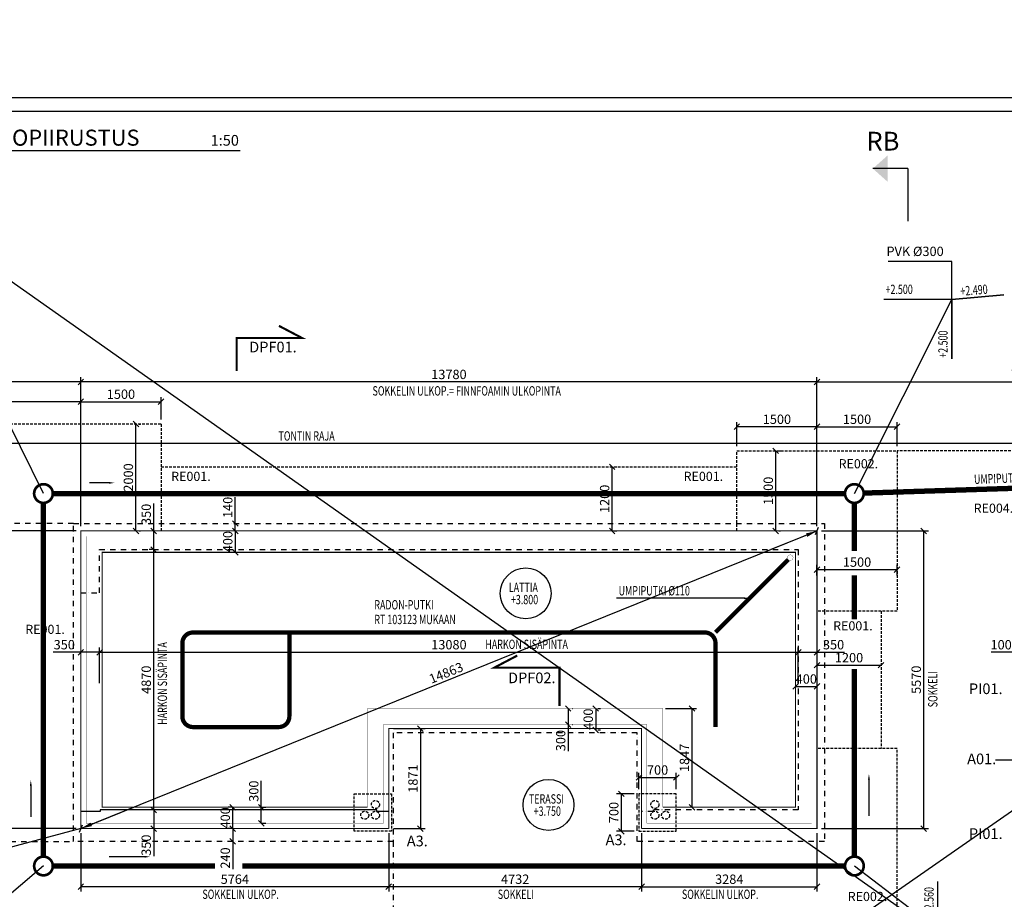
# Model space of a CAD drawing. Extents: x 368930 to 421815, y -319551 to -267223.
# Drawn here: x 381950 to 400382, y -303436 to -286974 of the extents above; entities that cross this region are included whole.
import ezdxf

# ---------------------------------------------------------------- set-up
doc = ezdxf.new("R2010")
doc.units = 0
doc.header["$LTSCALE"] = 200
doc.header["$MEASUREMENT"] = 0
doc.linetypes.add('DASHDOT', pattern=[1, 0.5, -0.25, 0, -0.25])
doc.linetypes.add('HIDDEN', pattern=[0.375, 0.25, -0.125])
doc.layers.get('0').update_dxf_attribs({"linetype": 'CONTINUOUS'})
doc.layers.get('DEFPOINTS').update_dxf_attribs({"linetype": 'CONTINUOUS'})
for name, color, linetype in [('2', 5, 'CONTINUOUS'), ('KAT0', 7, 'HIDDEN'), ('KAT2', 5, 'HIDDEN'), ('PKAT2', 5, 'DASHDOT')]:
    doc.layers.add(name, color=color, linetype=linetype)
doc.styles.add('ARIAL', font='arial.ttf')
doc.styles.add('ISO', font='isocp.shx', dxfattribs={"width": 0.9})
doc.styles.add('STK', font='tttt.shx', dxfattribs={"width": 0.7})
doc.dimstyles.new('LEAD10', dxfattribs={"dimscale": 35, "dimtxt": 1, "dimasz": 0.6, "dimexe": 0.5, "dimexo": 0.5, "dimgap": 0.3, "dimtad": 0, "dimdec": 0, "dimzin": 0, "dimdsep": 46, "dimtxsty": 'STK', "dimcen": 0.6, "dimclrd": 5, "dimclre": 5, "dimclrt": 7, "dimadec": 0, "dimazin": 0, "dimtfac": 1, "dimtdec": 0, "dimtofl": 0, "dimtmove": 0, "dimatfit": 3, "dimfxl": 1, "dimtolj": 1, "dimtzin": 0, "dimarcsym": 0})
doc.dimstyles.new('LEAD20', dxfattribs={"dimscale": 70, "dimtxt": 1, "dimasz": 0.6, "dimexe": 0.5, "dimexo": 0.5, "dimgap": 0.3, "dimtad": 0, "dimdec": 0, "dimzin": 0, "dimdsep": 46, "dimtxsty": 'STK', "dimcen": 0.6, "dimclrd": 5, "dimclre": 5, "dimclrt": 7, "dimadec": 0, "dimazin": 0, "dimtfac": 1, "dimtdec": 0, "dimtofl": 0, "dimtmove": 0, "dimatfit": 3, "dimfxl": 1, "dimtolj": 1, "dimtzin": 0, "dimarcsym": 0})
doc.dimstyles.new('LEAD50', dxfattribs={"dimscale": 175, "dimtxt": 1, "dimasz": 0.6, "dimexe": 0.5, "dimexo": 0.5, "dimgap": 0.3, "dimtad": 0, "dimdec": 0, "dimzin": 0, "dimdsep": 46, "dimtxsty": 'STK', "dimcen": 0.6, "dimclrd": 5, "dimclre": 5, "dimclrt": 7, "dimadec": 0, "dimazin": 0, "dimtfac": 1, "dimtdec": 0, "dimtofl": 0, "dimtmove": 0, "dimatfit": 3, "dimfxl": 1, "dimtolj": 1, "dimtzin": 0, "dimarcsym": 0})

# ---------------------------------------------------------------- blocks, each defined once
blk = doc.blocks.new('*D200')
at = {"layer": '2', "color": 5, "lineweight": -2, "transparency": 16777216}
for p, q in [((383042, -298864), (383147, -298759)), ((383392, -298864), (383497, -298759)), ((383095, -298811), (382579, -298811)), ((383445, -298811), (383095, -298811))]:
    blk.add_line(p, q, dxfattribs=at)
at = {"layer": 'DEFPOINTS', "color": 0, "transparency": 16777216}
for p in [(383095, -298811), (383095, -298811), (383445, -298811)]:
    blk.add_point(p, dxfattribs=at)
at = {"layer": '2', "color": 7, "transparency": 16777216, "insert": (382784, -298671), "char_height": 175, "attachment_point": 5, "style": 'STK'}
blk.add_mtext('\\A1;350', dxfattribs=at)
blk = doc.blocks.new('*D199')
at = {"layer": '2', "color": 5, "lineweight": -2, "transparency": 16777216}
for p, q in [((396472, -298864), (396577, -298759)), ((396822, -298864), (396927, -298759)), ((396525, -298811), (396875, -298811)), ((396875, -298811), (397391, -298811))]:
    blk.add_line(p, q, dxfattribs=at)
at = {"layer": 'DEFPOINTS', "color": 0, "transparency": 16777216}
for p in [(396525, -298811), (396875, -298811), (396875, -298811)]:
    blk.add_point(p, dxfattribs=at)
at = {"layer": '2', "color": 7, "transparency": 16777216, "insert": (397185, -298671), "char_height": 175, "attachment_point": 5, "style": 'STK'}
blk.add_mtext('\\A1;350', dxfattribs=at)
blk = doc.blocks.new('*D198')
at = {"layer": '2', "color": 5, "lineweight": -2, "transparency": 16777216}
for p, q in [((383392, -298864), (383497, -298759)), ((383445, -299394), (383445, -298724)), ((396472, -298864), (396577, -298759)), ((396525, -299394), (396525, -298724)), ((383445, -298811), (396525, -298811))]:
    blk.add_line(p, q, dxfattribs=at)
at = {"layer": 'DEFPOINTS', "color": 0, "transparency": 16777216}
for p in [(396525, -298811), (383445, -299481), (396525, -299481)]:
    blk.add_point(p, dxfattribs=at)
at = {"layer": '2', "color": 7, "transparency": 16777216, "insert": (389985, -298671), "char_height": 175, "attachment_point": 5, "style": 'STK'}
blk.add_mtext('\\A1;13080', dxfattribs=at)
blk = doc.blocks.new('*D197')
at = {"layer": '2', "color": 5, "lineweight": -2, "transparency": 16777216}
for p, q in [((384511, -301815), (384406, -301710)), ((384458, -301762), (384458, -302112)), ((384511, -302165), (384406, -302060)), ((384458, -302112), (384458, -302629))]:
    blk.add_line(p, q, dxfattribs=at)
at = {"layer": 'DEFPOINTS', "color": 0, "transparency": 16777216}
for p in [(384458, -301762), (384458, -302112), (384458, -302112)]:
    blk.add_point(p, dxfattribs=at)
at = {"layer": '2', "color": 7, "transparency": 16777216, "insert": (384318, -302423), "char_height": 175, "attachment_point": 5, "rotation": 90, "style": 'STK'}
blk.add_mtext('\\A1;350', dxfattribs=at)
blk = doc.blocks.new('*D196')
at = {"layer": '2', "color": 5, "lineweight": -2, "transparency": 16777216}
for p, q in [((384458, -296542), (384458, -296026)), ((384511, -296595), (384406, -296490)), ((384458, -296892), (384458, -296542)), ((384511, -296945), (384406, -296840))]:
    blk.add_line(p, q, dxfattribs=at)
at = {"layer": 'DEFPOINTS', "color": 0, "transparency": 16777216}
for p in [(384458, -296542), (384458, -296542), (384458, -296892)]:
    blk.add_point(p, dxfattribs=at)
at = {"layer": '2', "color": 7, "transparency": 16777216, "insert": (384318, -296232), "char_height": 175, "attachment_point": 5, "rotation": 90, "style": 'STK'}
blk.add_mtext('\\A1;350', dxfattribs=at)
blk = doc.blocks.new('*D195')
at = {"layer": '2', "color": 5, "lineweight": -2, "transparency": 16777216}
for p, q in [((384438, -296892), (384371, -296892)), ((384511, -296945), (384406, -296840)), ((384458, -301762), (384458, -296892)), ((384511, -301815), (384406, -301710)), ((384438, -301762), (384371, -301762))]:
    blk.add_line(p, q, dxfattribs=at)
at = {"layer": 'DEFPOINTS', "color": 0, "transparency": 16777216}
for p in [(384458, -296892), (384525, -296892), (384525, -301762)]:
    blk.add_point(p, dxfattribs=at)
at = {"layer": '2', "color": 7, "transparency": 16777216, "insert": (384318, -299327), "char_height": 175, "attachment_point": 5, "rotation": 90, "style": 'STK'}
blk.add_mtext('\\A1;4870', dxfattribs=at)
blk = doc.blocks.new('*D28')
at = {"layer": '2', "color": 5, "lineweight": -2, "transparency": 16777216}
for p, q in [((378462, -293805), (378567, -293700)), ((378515, -294815), (378515, -293665)), ((383095, -293753), (378515, -293753)), ((383042, -293805), (383147, -293700)), ((383095, -296455), (383095, -293665))]:
    blk.add_line(p, q, dxfattribs=at)
at = {"layer": 'DEFPOINTS', "color": 0, "transparency": 16777216}
for p in [(378515, -293753), (378515, -294902), (383095, -296542)]:
    blk.add_point(p, dxfattribs=at)
at = {"layer": '2', "color": 7, "transparency": 16777216, "insert": (380805, -293613), "char_height": 175, "attachment_point": 5, "style": 'STK'}
blk.add_mtext('\\A1;4580', dxfattribs=at)
blk = doc.blocks.new('*D27')
at = {"layer": '2', "color": 5, "lineweight": -2, "transparency": 16777216}
for p, q in [((388946, -300241), (389539, -300241)), ((389504, -300294), (389399, -300189)), ((389452, -300241), (389452, -302112)), ((389504, -302165), (389399, -302060)), ((388946, -302112), (389539, -302112))]:
    blk.add_line(p, q, dxfattribs=at)
at = {"layer": 'DEFPOINTS', "color": 0, "transparency": 16777216}
for p in [(388859, -300241), (388859, -302112), (389452, -302112)]:
    blk.add_point(p, dxfattribs=at)
at = {"layer": '2', "color": 7, "transparency": 16777216, "insert": (389312, -301177), "char_height": 175, "attachment_point": 5, "rotation": 90, "style": 'STK'}
blk.add_mtext('\\A1;1871', dxfattribs=at)
blk = doc.blocks.new('*D24')
at = {"layer": '2', "color": 5, "lineweight": -2, "transparency": 16777216}
for p, q in [((396822, -293805), (396927, -293700)), ((396875, -296455), (396875, -293665)), ((396875, -293753), (404665, -293753)), ((404612, -293805), (404717, -293700)), ((404665, -294815), (404665, -293665))]:
    blk.add_line(p, q, dxfattribs=at)
at = {"layer": 'DEFPOINTS', "color": 0, "transparency": 16777216}
for p in [(404665, -293753), (404665, -294902), (396875, -296542)]:
    blk.add_point(p, dxfattribs=at)
at = {"layer": '2', "color": 7, "transparency": 16777216, "insert": (400770, -293613), "char_height": 175, "attachment_point": 5, "style": 'STK'}
blk.add_mtext('\\A1;7790', dxfattribs=at)
blk = doc.blocks.new('*D123')
at = {"layer": '2', "color": 5, "lineweight": -2, "transparency": 16777216}
for p, q in [((379127, -302165), (379022, -302060)), ((383007, -302112), (378987, -302112)), ((379075, -302112), (379075, -305742)), ((386842, -305742), (378987, -305742)), ((379127, -305795), (379022, -305690))]:
    blk.add_line(p, q, dxfattribs=at)
at = {"layer": 'DEFPOINTS', "color": 0, "transparency": 16777216}
for p in [(383095, -302112), (379075, -305742), (386930, -305742)]:
    blk.add_point(p, dxfattribs=at)
at = {"layer": '2', "color": 7, "transparency": 16777216, "insert": (378935, -303927), "char_height": 175, "attachment_point": 5, "rotation": 90, "style": 'STK'}
blk.add_mtext('\\A1;3630', dxfattribs=at)
blk = doc.blocks.new('*D122')
at = {"layer": '2', "color": 5, "lineweight": -2, "transparency": 16777216}
for p, q in [((378602, -294902), (379162, -294902)), ((379127, -294955), (379022, -294850)), ((379075, -296542), (379075, -294902)), ((383007, -296542), (378987, -296542)), ((379127, -296595), (379022, -296490))]:
    blk.add_line(p, q, dxfattribs=at)
at = {"layer": 'DEFPOINTS', "color": 0, "transparency": 16777216}
for p in [(378515, -294902), (379075, -294902), (383095, -296542)]:
    blk.add_point(p, dxfattribs=at)
at = {"layer": '2', "color": 7, "transparency": 16777216, "insert": (378935, -295722), "char_height": 175, "attachment_point": 5, "rotation": 90, "style": 'STK'}
blk.add_mtext('\\A1;1640', dxfattribs=at)
blk = doc.blocks.new('*D121')
at = {"layer": '2', "color": 5, "lineweight": -2, "transparency": 16777216}
for p, q in [((393453, -301462), (393124, -301462)), ((393264, -301515), (393159, -301410)), ((393211, -301462), (393211, -302162)), ((393453, -302162), (393124, -302162)), ((393264, -302215), (393159, -302110))]:
    blk.add_line(p, q, dxfattribs=at)
at = {"layer": 'DEFPOINTS', "color": 0, "transparency": 16777216}
for p in [(393541, -301462), (393211, -302162), (393541, -302162)]:
    blk.add_point(p, dxfattribs=at)
at = {"layer": '2', "color": 7, "transparency": 16777216, "insert": (393071, -301812), "char_height": 175, "attachment_point": 5, "rotation": 90, "style": 'STK'}
blk.add_mtext('\\A1;700', dxfattribs=at)
blk = doc.blocks.new('*D120')
at = {"layer": '2', "color": 5, "lineweight": -2, "transparency": 16777216}
for p, q in [((393488, -301209), (393593, -301104)), ((393541, -301375), (393541, -301069)), ((393541, -301156), (394241, -301156)), ((394188, -301209), (394293, -301104)), ((394241, -301375), (394241, -301069))]:
    blk.add_line(p, q, dxfattribs=at)
at = {"layer": 'DEFPOINTS', "color": 0, "transparency": 16777216}
for p in [(394241, -301156), (393541, -301462), (394241, -301462)]:
    blk.add_point(p, dxfattribs=at)
at = {"layer": '2', "color": 7, "transparency": 16777216, "insert": (393891, -301016), "char_height": 175, "attachment_point": 5, "style": 'STK'}
blk.add_mtext('\\A1;700', dxfattribs=at)
blk = doc.blocks.new('*D119')
at = {"layer": '2', "color": 5, "lineweight": -2, "transparency": 16777216}
for p, q in [((396822, -294644), (396927, -294539)), ((396875, -294955), (396875, -294504)), ((398322, -294644), (398427, -294539)), ((398375, -294955), (398375, -294504)), ((396875, -294592), (398375, -294592))]:
    blk.add_line(p, q, dxfattribs=at)
at = {"layer": 'DEFPOINTS', "color": 0, "transparency": 16777216}
for p in [(398375, -294592), (396875, -295042), (398375, -295042)]:
    blk.add_point(p, dxfattribs=at)
at = {"layer": '2', "color": 7, "transparency": 16777216, "insert": (397625, -294452), "char_height": 175, "attachment_point": 5, "style": 'STK'}
blk.add_mtext('\\A1;1500', dxfattribs=at)
blk = doc.blocks.new('*D118')
at = {"layer": '2', "color": 5, "lineweight": -2, "transparency": 16777216}
for p, q in [((395322, -294644), (395427, -294539)), ((395375, -294955), (395375, -294504)), ((396822, -294644), (396927, -294539)), ((396875, -294955), (396875, -294504)), ((396875, -294592), (395375, -294592))]:
    blk.add_line(p, q, dxfattribs=at)
at = {"layer": 'DEFPOINTS', "color": 0, "transparency": 16777216}
for p in [(395375, -294592), (395375, -295042), (396875, -295042)]:
    blk.add_point(p, dxfattribs=at)
at = {"layer": '2', "color": 7, "transparency": 16777216, "insert": (396125, -294452), "char_height": 175, "attachment_point": 5, "style": 'STK'}
blk.add_mtext('\\A1;1500', dxfattribs=at)
blk = doc.blocks.new('*D117')
at = {"layer": '2', "color": 5, "lineweight": -2, "transparency": 16777216}
for p, q in [((396822, -299107), (396927, -299002)), ((396875, -299054), (398075, -299054)), ((396875, -299131), (396875, -299142)), ((398022, -299107), (398127, -299002)), ((398075, -299131), (398075, -299142))]:
    blk.add_line(p, q, dxfattribs=at)
at = {"layer": 'DEFPOINTS', "color": 0, "transparency": 16777216}
for p in [(396875, -299044), (398075, -299044), (398075, -299054)]:
    blk.add_point(p, dxfattribs=at)
at = {"layer": '2', "color": 7, "transparency": 16777216, "insert": (397475, -298914), "char_height": 175, "attachment_point": 5, "style": 'STK'}
blk.add_mtext('\\A1;1200', dxfattribs=at)
blk = doc.blocks.new('*D116')
at = {"layer": '2', "color": 5, "lineweight": -2, "transparency": 16777216}
for p, q in [((379527, -294176), (379632, -294071)), ((379580, -294455), (379580, -294036)), ((383095, -294123), (379580, -294123)), ((383042, -294176), (383147, -294071)), ((383095, -294455), (383095, -294036))]:
    blk.add_line(p, q, dxfattribs=at)
at = {"layer": 'DEFPOINTS', "color": 0, "transparency": 16777216}
for p in [(379580, -294123), (379580, -294542), (383095, -294542)]:
    blk.add_point(p, dxfattribs=at)
at = {"layer": '2', "color": 7, "transparency": 16777216, "insert": (381337, -293983), "char_height": 175, "attachment_point": 5, "style": 'STK'}
blk.add_mtext('\\A1;3515', dxfattribs=at)
blk = doc.blocks.new('*D115')
at = {"layer": '2', "color": 5, "lineweight": -2, "transparency": 16777216}
for p, q in [((383042, -294176), (383147, -294071)), ((383095, -294455), (383095, -294036)), ((383095, -294123), (384595, -294123)), ((384542, -294176), (384647, -294071)), ((384595, -294455), (384595, -294036))]:
    blk.add_line(p, q, dxfattribs=at)
at = {"layer": 'DEFPOINTS', "color": 0, "transparency": 16777216}
for p in [(384595, -294123), (383095, -294542), (384595, -294542)]:
    blk.add_point(p, dxfattribs=at)
at = {"layer": '2', "color": 7, "transparency": 16777216, "insert": (383845, -293983), "char_height": 175, "attachment_point": 5, "style": 'STK'}
blk.add_mtext('\\A1;1500', dxfattribs=at)
blk = doc.blocks.new('*D114')
at = {"layer": '2', "color": 5, "lineweight": -2, "transparency": 16777216}
for p, q in [((384177, -294595), (384072, -294490)), ((384124, -296542), (384124, -294542)), ((384184, -294542), (384212, -294542)), ((384177, -296595), (384072, -296490)), ((384184, -296542), (384212, -296542))]:
    blk.add_line(p, q, dxfattribs=at)
at = {"layer": 'DEFPOINTS', "color": 0, "transparency": 16777216}
for p in [(384097, -294542), (384124, -294542), (384097, -296542)]:
    blk.add_point(p, dxfattribs=at)
at = {"layer": '2', "color": 7, "transparency": 16777216, "insert": (383984, -295542), "char_height": 175, "attachment_point": 5, "rotation": 90, "style": 'STK'}
blk.add_mtext('\\A1;2000', dxfattribs=at)
blk = doc.blocks.new('*D113')
at = {"layer": '2', "color": 5, "lineweight": -2, "transparency": 16777216}
for p, q in [((396822, -297318), (396927, -297213)), ((396875, -297379), (396875, -297178)), ((396875, -297265), (398375, -297265)), ((398322, -297318), (398427, -297213)), ((398375, -297379), (398375, -297178))]:
    blk.add_line(p, q, dxfattribs=at)
at = {"layer": 'DEFPOINTS', "color": 0, "transparency": 16777216}
for p in [(398375, -297265), (396875, -297466), (398375, -297466)]:
    blk.add_point(p, dxfattribs=at)
at = {"layer": '2', "color": 7, "transparency": 16777216, "insert": (397625, -297125), "char_height": 175, "attachment_point": 5, "style": 'STK'}
blk.add_mtext('\\A1;1500', dxfattribs=at)
blk = doc.blocks.new('*D110')
at = {"layer": '2', "color": 5, "lineweight": -2, "transparency": 16777216}
for p, q in [((396422, -299505), (396527, -299400)), ((396475, -299453), (396875, -299453)), ((396822, -299505), (396927, -299400))]:
    blk.add_line(p, q, dxfattribs=at)
at = {"layer": 'DEFPOINTS', "color": 0, "transparency": 16777216}
for p in [(396475, -299453), (396875, -299453), (396875, -299453)]:
    blk.add_point(p, dxfattribs=at)
at = {"layer": '2', "color": 7, "transparency": 16777216, "insert": (396675, -299313), "char_height": 175, "attachment_point": 5, "style": 'STK'}
blk.add_mtext('\\A1;400', dxfattribs=at)
blk = doc.blocks.new('*D109')
at = {"layer": '2', "color": 5, "lineweight": -2, "transparency": 16777216}
for p, q in [((392785, -299918), (392680, -299813)), ((392732, -299865), (392732, -300265)), ((392775, -299865), (392820, -299865)), ((392785, -300318), (392680, -300213)), ((392775, -300265), (392820, -300265))]:
    blk.add_line(p, q, dxfattribs=at)
at = {"layer": 'DEFPOINTS', "color": 0, "transparency": 16777216}
for p in [(392688, -299865), (392688, -300265), (392732, -300265)]:
    blk.add_point(p, dxfattribs=at)
at = {"layer": '2', "color": 7, "transparency": 16777216, "insert": (392592, -300065), "char_height": 175, "attachment_point": 5, "rotation": 90, "style": 'STK'}
blk.add_mtext('\\A1;400', dxfattribs=at)
blk = doc.blocks.new('*D108')
at = {"layer": '2', "color": 5, "lineweight": -2, "transparency": 16777216}
for p, q in [((392270, -299918), (392165, -299813)), ((392217, -299865), (392217, -300165)), ((392296, -299865), (392305, -299865)), ((392270, -300218), (392165, -300113)), ((392217, -300165), (392217, -300661)), ((392296, -300165), (392305, -300165))]:
    blk.add_line(p, q, dxfattribs=at)
at = {"layer": 'DEFPOINTS', "color": 0, "transparency": 16777216}
for p in [(392209, -299865), (392209, -300165), (392217, -300165)]:
    blk.add_point(p, dxfattribs=at)
at = {"layer": '2', "color": 7, "transparency": 16777216, "insert": (392077, -300466), "char_height": 175, "attachment_point": 5, "rotation": 90, "style": 'STK'}
blk.add_mtext('\\A1;300', dxfattribs=at)
blk = doc.blocks.new('*D107')
at = {"layer": '2', "color": 5, "lineweight": -2, "transparency": 16777216}
for p, q in [((394039, -299865), (394621, -299865)), ((394586, -299918), (394481, -299813)), ((394534, -299865), (394534, -301712)), ((394586, -301765), (394481, -301660))]:
    blk.add_line(p, q, dxfattribs=at)
at = {"layer": 'DEFPOINTS', "color": 0, "transparency": 16777216}
for p in [(393952, -299865), (394534, -301712), (394534, -301712)]:
    blk.add_point(p, dxfattribs=at)
at = {"layer": '2', "color": 7, "transparency": 16777216, "insert": (394394, -300789), "char_height": 175, "attachment_point": 5, "rotation": 90, "style": 'STK'}
blk.add_mtext('\\A1;1847', dxfattribs=at)
blk = doc.blocks.new('*D104')
at = {"layer": '2', "color": 5, "lineweight": -2, "transparency": 16777216}
for p, q in [((385901, -301712), (385850, -301712)), ((385990, -301765), (385885, -301660)), ((385938, -302112), (385938, -301712)), ((385990, -302165), (385885, -302060)), ((385901, -302112), (385850, -302112))]:
    blk.add_line(p, q, dxfattribs=at)
at = {"layer": 'DEFPOINTS', "color": 0, "transparency": 16777216}
for p in [(385938, -301712), (385988, -301712), (385988, -302112)]:
    blk.add_point(p, dxfattribs=at)
at = {"layer": '2', "color": 7, "transparency": 16777216, "insert": (385798, -301912), "char_height": 175, "attachment_point": 5, "rotation": 90, "style": 'STK'}
blk.add_mtext('\\A1;400', dxfattribs=at)
blk = doc.blocks.new('*D100')
at = {"layer": '2', "color": 5, "lineweight": -2, "transparency": 16777216}
for p, q in [((383007, -296542), (378987, -296542)), ((379127, -296595), (379022, -296490)), ((379075, -302112), (379075, -296542)), ((379127, -302165), (379022, -302060)), ((383007, -302112), (378987, -302112))]:
    blk.add_line(p, q, dxfattribs=at)
at = {"layer": 'DEFPOINTS', "color": 0, "transparency": 16777216}
for p in [(379075, -296542), (383095, -296542), (383095, -302112)]:
    blk.add_point(p, dxfattribs=at)
at = {"layer": '2', "color": 7, "transparency": 16777216, "insert": (378935, -299327), "char_height": 175, "attachment_point": 5, "rotation": 90, "style": 'STK'}
blk.add_mtext('\\A1;5570', dxfattribs=at)
blk = doc.blocks.new('*D99')
at = {"layer": '2', "color": 5, "lineweight": -2, "transparency": 16777216}
for p, q in [((383095, -302200), (383095, -303288)), ((388859, -302200), (388859, -303288)), ((383042, -303253), (383147, -303148)), ((388859, -303200), (383095, -303200)), ((388806, -303253), (388911, -303148))]:
    blk.add_line(p, q, dxfattribs=at)
at = {"layer": 'DEFPOINTS', "color": 0, "transparency": 16777216}
for p in [(383095, -302112), (388859, -302112), (383095, -303200)]:
    blk.add_point(p, dxfattribs=at)
at = {"layer": '2', "color": 7, "transparency": 16777216, "insert": (385977, -303060), "char_height": 175, "attachment_point": 5, "style": 'STK'}
blk.add_mtext('\\A1;5764', dxfattribs=at)
blk = doc.blocks.new('*D98')
at = {"layer": '2', "color": 5, "lineweight": -2, "transparency": 16777216}
for p, q in [((388859, -302200), (388859, -303288)), ((393591, -302200), (393591, -303288)), ((388806, -303253), (388911, -303148)), ((393591, -303200), (388859, -303200)), ((393538, -303253), (393643, -303148))]:
    blk.add_line(p, q, dxfattribs=at)
at = {"layer": 'DEFPOINTS', "color": 0, "transparency": 16777216}
for p in [(388859, -302112), (393591, -302112), (388859, -303200)]:
    blk.add_point(p, dxfattribs=at)
at = {"layer": '2', "color": 7, "transparency": 16777216, "insert": (391225, -303060), "char_height": 175, "attachment_point": 5, "style": 'STK'}
blk.add_mtext('\\A1;4732', dxfattribs=at)
blk = doc.blocks.new('*D97')
at = {"layer": '2', "color": 5, "lineweight": -2, "transparency": 16777216}
for p, q in [((393591, -302200), (393591, -303288)), ((396875, -302200), (396875, -303288)), ((393538, -303253), (393643, -303148)), ((393591, -303200), (396875, -303200)), ((396822, -303253), (396927, -303148))]:
    blk.add_line(p, q, dxfattribs=at)
at = {"layer": 'DEFPOINTS', "color": 0, "transparency": 16777216}
for p in [(393591, -302112), (396875, -302112), (396875, -303200)]:
    blk.add_point(p, dxfattribs=at)
at = {"layer": '2', "color": 7, "transparency": 16777216, "insert": (395233, -303060), "char_height": 175, "attachment_point": 5, "style": 'STK'}
blk.add_mtext('\\A1;3284', dxfattribs=at)
blk = doc.blocks.new('*D96')
at = {"layer": '2', "color": 5, "lineweight": -2, "transparency": 16777216}
for p, q in [((383042, -293805), (383147, -293700)), ((383095, -296455), (383095, -293665)), ((396875, -293753), (383095, -293753)), ((396822, -293805), (396927, -293700)), ((396875, -296455), (396875, -293665))]:
    blk.add_line(p, q, dxfattribs=at)
at = {"layer": 'DEFPOINTS', "color": 0, "transparency": 16777216}
for p in [(383095, -293753), (383095, -296542), (396875, -296542)]:
    blk.add_point(p, dxfattribs=at)
at = {"layer": '2', "color": 7, "transparency": 16777216, "insert": (389985, -293613), "char_height": 175, "attachment_point": 5, "style": 'STK'}
blk.add_mtext('\\A1;13780', dxfattribs=at)
blk = doc.blocks.new('*D95')
at = {"layer": '2', "color": 5, "lineweight": -2, "transparency": 16777216}
for p, q in [((396962, -296542), (398960, -296542)), ((398925, -296595), (398820, -296490)), ((398872, -302112), (398872, -296542)), ((398925, -302165), (398820, -302060)), ((396962, -302112), (398960, -302112))]:
    blk.add_line(p, q, dxfattribs=at)
at = {"layer": 'DEFPOINTS', "color": 0, "transparency": 16777216}
for p in [(396875, -296542), (398872, -296542), (396875, -302112)]:
    blk.add_point(p, dxfattribs=at)
at = {"layer": '2', "color": 7, "transparency": 16777216, "insert": (398732, -299327), "char_height": 175, "attachment_point": 5, "rotation": 90, "style": 'STK'}
blk.add_mtext('\\A1;5570', dxfattribs=at)
blk = doc.blocks.new('*D94')
at = {"layer": '2', "color": 5, "lineweight": -2, "transparency": 16777216}
for p, q in [((400665, -298864), (400770, -298759)), ((400765, -298864), (400870, -298759)), ((400717, -298812), (400137, -298812)), ((400817, -298812), (400922, -298812))]:
    blk.add_line(p, q, dxfattribs=at)
at = {"layer": 'DEFPOINTS', "color": 0, "transparency": 16777216}
for p in [(400717, -298812), (400717, -298812), (400817, -298812)]:
    blk.add_point(p, dxfattribs=at)
at = {"layer": '2', "color": 7, "transparency": 16777216, "insert": (400322, -298672), "char_height": 175, "attachment_point": 5, "style": 'STK'}
blk.add_mtext('\\A1;100', dxfattribs=at)
blk = doc.blocks.new('*D81')
at = {"layer": '2', "color": 5, "lineweight": -2, "transparency": 16777216}
for p, q in [((386471, -301712), (386471, -301217)), ((386524, -301765), (386419, -301660)), ((386471, -302012), (386471, -301712)), ((386479, -301712), (386559, -301712)), ((386524, -302065), (386419, -301960)), ((386479, -302012), (386559, -302012))]:
    blk.add_line(p, q, dxfattribs=at)
at = {"layer": 'DEFPOINTS', "color": 0, "transparency": 16777216}
for p in [(386392, -301712), (386471, -301712), (386392, -302012)]:
    blk.add_point(p, dxfattribs=at)
at = {"layer": '2', "color": 7, "transparency": 16777216, "insert": (386331, -301412), "char_height": 175, "attachment_point": 5, "rotation": 90, "style": 'STK'}
blk.add_mtext('\\A1;300', dxfattribs=at)
blk = doc.blocks.new('*D78')
at = {"layer": '2', "color": 5, "lineweight": -2, "transparency": 16777216}
for p, q in [((396155, -295095), (396050, -294990)), ((396103, -296542), (396103, -295042)), ((396163, -295042), (396190, -295042)), ((396155, -296595), (396050, -296490)), ((396163, -296542), (396190, -296542))]:
    blk.add_line(p, q, dxfattribs=at)
at = {"layer": 'DEFPOINTS', "color": 0, "transparency": 16777216}
for p in [(396075, -295042), (396103, -295042), (396075, -296542)]:
    blk.add_point(p, dxfattribs=at)
at = {"layer": '2', "color": 7, "transparency": 16777216, "insert": (395963, -295792), "char_height": 175, "attachment_point": 5, "rotation": 90, "style": 'STK'}
blk.add_mtext('\\A1;1500', dxfattribs=at)
blk = doc.blocks.new('*D77')
at = {"layer": '2', "color": 5, "lineweight": -2, "transparency": 16777216}
for p, q in [((393093, -295395), (392988, -295290)), ((393040, -296542), (393040, -295342)), ((393073, -295342), (393128, -295342)), ((393093, -296595), (392988, -296490)), ((393073, -296542), (393128, -296542))]:
    blk.add_line(p, q, dxfattribs=at)
at = {"layer": 'DEFPOINTS', "color": 0, "transparency": 16777216}
for p in [(392986, -295342), (393040, -295342), (392986, -296542)]:
    blk.add_point(p, dxfattribs=at)
at = {"layer": '2', "color": 7, "transparency": 16777216, "insert": (392900, -295942), "char_height": 175, "attachment_point": 5, "rotation": 90, "style": 'STK'}
blk.add_mtext('\\A1;1200', dxfattribs=at)
blk = doc.blocks.new('*D171')
at = {"layer": '2', "color": 5, "lineweight": -2, "transparency": 16777216}
for p, q in [((383095, -302112), (396875, -296542)), ((396846, -296611), (396904, -296474)), ((383066, -302181), (383124, -302044))]:
    blk.add_line(p, q, dxfattribs=at)
at = {"layer": 'DEFPOINTS', "color": 0, "transparency": 16777216}
for p in [(396875, -296542), (396875, -296542), (383095, -302112)]:
    blk.add_point(p, dxfattribs=at)
at = {"layer": '2', "color": 7, "transparency": 16777216, "insert": (389932, -299198), "char_height": 175, "attachment_point": 5, "rotation": 22.009, "style": 'STK'}
blk.add_mtext('\\A1;14863', dxfattribs=at)
blk = doc.blocks.new('*D157')
at = {"layer": '2', "color": 5, "lineweight": -2, "transparency": 16777216}
for p, q in [((385990, -302165), (385885, -302060)), ((385938, -302112), (385938, -302352)), ((385990, -302405), (385885, -302300)), ((385938, -302352), (385938, -302869))]:
    blk.add_line(p, q, dxfattribs=at)
at = {"layer": 'DEFPOINTS', "color": 0, "transparency": 16777216}
for p in [(385938, -302112), (385938, -302352), (385938, -302352)]:
    blk.add_point(p, dxfattribs=at)
at = {"layer": '2', "color": 7, "transparency": 16777216, "insert": (385798, -302663), "char_height": 175, "attachment_point": 5, "rotation": 90, "style": 'STK'}
blk.add_mtext('\\A1;240', dxfattribs=at)
blk = doc.blocks.new('*D156')
at = {"layer": '2', "color": 5, "lineweight": -2, "transparency": 16777216}
for p, q in [((385985, -296402), (385985, -295907)), ((386037, -296455), (385932, -296350)), ((386037, -296595), (385932, -296490)), ((385985, -296542), (385985, -296402))]:
    blk.add_line(p, q, dxfattribs=at)
at = {"layer": 'DEFPOINTS', "color": 0, "transparency": 16777216}
for p in [(385985, -296402), (385985, -296402), (385985, -296542)]:
    blk.add_point(p, dxfattribs=at)
at = {"layer": '2', "color": 7, "transparency": 16777216, "insert": (385845, -296102), "char_height": 175, "attachment_point": 5, "rotation": 90, "style": 'STK'}
blk.add_mtext('\\A1;140', dxfattribs=at)
blk = doc.blocks.new('*D155')
at = {"layer": '2', "color": 5, "lineweight": -2, "transparency": 16777216}
for p, q in [((386037, -296595), (385932, -296490)), ((385985, -296542), (385985, -296942)), ((386037, -296995), (385932, -296890))]:
    blk.add_line(p, q, dxfattribs=at)
at = {"layer": 'DEFPOINTS', "color": 0, "transparency": 16777216}
for p in [(385985, -296542), (385985, -296942), (385985, -296942)]:
    blk.add_point(p, dxfattribs=at)
at = {"layer": '2', "color": 7, "transparency": 16777216, "insert": (385845, -296742), "char_height": 175, "attachment_point": 5, "rotation": 90, "style": 'STK'}
blk.add_mtext('\\A1;400', dxfattribs=at)

msp = doc.modelspace()

# ---------------------------------------------------------------- linework, layer by layer
for q in [(397920.9, -289761.2), (398575.5, -290747.4)]:
    msp.add_line((398575.5, -289761.2), q)
for points, const_width in [([(377840.7, -289425.4), (386081.1, -289425.4)], 25), ([(388858.8, -302112.5), (383094.8, -302112.5), (383094.8, -296542.5), (396874.8, -296542.5), (396874.8, -302112.5), (393590.8, -302112.5)], 20), ([(388758.8, -302012.5), (383194.8, -302012.5), (383194.8, -296642.5), (396774.8, -296642.5), (396774.8, -302012.5), (393690.8, -302012.5)], 5), ([(388458.8, -301712.5), (383494.8, -301712.5), (383494.8, -296942.5), (396474.8, -296942.5), (396474.8, -301712.5), (393990.8, -301712.5)], 20), ([(393990.8, -301712.5), (393990.8, -299865.5), (388458.8, -299865.5), (388458.8, -301712.5)], 5), ([(393690.8, -302012.5), (393690.8, -300165.5), (388758.8, -300165.5), (388758.8, -302012.5)], 5), ([(393590.8, -302112.5), (393590.8, -300241.5), (388858.8, -300241.5), (388858.8, -302112.5)], 20)]:
    msp.add_lwpolyline(points, dxfattribs=dict(const_width=const_width))
at = {"ltscale": 3, "const_width": 80}
msp.add_lwpolyline([(394974.8, -298442.5), (396337.6, -297079.6)], dxfattribs=at)
at = {"const_width": 5}
msp.add_lwpolyline([(396322.3, -297042.5, 1), (396427.3, -297042.5, 1)], format="xyb", close=True, dxfattribs=at)
msp.add_solid([(397920.9, -289761.2), (398196.5, -289515), (398196.5, -290007.4)])
at = {"layer": '2'}
for p, q in [((374971.1, -319551.3), (421815.4, -286974.4)), ((375660, -287548), (420093.2, -318863.1)), ((399402.2, -291497.9), (398208.5, -291497.9)), ((399402.2, -292211), (399402.2, -291497.9)), ((382394.8, -295842.5), (380670.2, -292352.7)), ((383094.8, -302112.5), (371649, -305155.2)), ((382394.8, -302812.5), (379816.9, -305005.1)), ((397574.8, -302812.5), (399134.1, -303995.6)), ((399134.1, -303995.6), (399134.1, -303101.6))]:
    msp.add_line(p, q, dxfattribs=at)
at = {"layer": '2', "color": 5}
for p, q in [((383621.5, -295642.3), (383254, -295642.3)), ((396777.4, -296581.8), (396008.9, -296892.5)), ((395510.2, -297802.1), (393122.1, -297802.1)), ((400612.3, -300830.6), (400213.6, -300830.6)), ((382157.8, -301312.5), (382157.8, -301892.5)), ((397847.9, -301195.1), (397847.9, -301872.4)), ((383192.1, -302073.1), (384084.3, -301712.5)), ((384286.2, -302639.8), (383622.5, -302639.8))]:
    msp.add_line(p, q, dxfattribs=at)
at = {"layer": '2'}
for points in [[(418999.7, -318137.2), (418999.7, -288437.2), (376999.7, -288437.2), (376999.7, -318137.2)], [(377249.7, -317887.2), (377249.7, -288687.2), (418749.7, -288687.2), (418749.7, -317887.2)], [(378514.8, -294902.5), (404664.8, -294902.5), (404664.8, -310402.5), (378514.8, -310402.5)]]:
    msp.add_lwpolyline(points, close=True, dxfattribs=at)
for points in [[(397574.8, -295842.5), (399402.2, -292211), (399402.2, -293322.5), (399402.2, -292211), (400371.8, -292126), (399402.2, -292211), (398124.6, -292211)], [(383444.8, -296892.5), (383449.8, -296892.5)], [(388858.8, -301793.5), (388634.8, -301793.5), (388634.8, -301762.5), (383454.8, -301762.5), (383454.8, -301792.5), (383094.8, -301792.5)]]:
    msp.add_lwpolyline(points, dxfattribs=at)
for points, const_width in [([(386013, -293550.7), (386013, -292930), (387232.4, -292930), (386802.3, -292703.8)], 40), ([(397749.6, -295834.1), (403914.4, -295637)], 100), ([(392054.4, -299820.9), (392054.4, -299100.1), (390835, -299100.1), (391265, -298873.9)], 40)]:
    msp.add_lwpolyline(points, dxfattribs=dict(at, const_width=const_width))
at = {"layer": '2', "const_width": 50}
for points in [[(382219.8, -295842.5, 1), (382569.8, -295842.5, 1)], [(397399.8, -295842.5, 1), (397749.8, -295842.5, 1)], [(382219.8, -302812.5, 1), (382569.8, -302812.5, 1)], [(397399.8, -302812.5, 1), (397749.8, -302812.5, 1)]]:
    msp.add_lwpolyline(points, format="xyb", close=True, dxfattribs=at)
at = {"layer": '2'}
for centre in [(391422.2, -297710.3), (391848.5, -301669.8)]:
    msp.add_circle(centre, 476.4, dxfattribs=at)
at = {"layer": '2', "color": 5}
for points in [[(383621.5, -295624.8), (383621.5, -295659.8), (383726.5, -295642.3)], [(396666.9, -296588.7), (396693.2, -296653.6), (396874.8, -296542.5)], [(395510.2, -297784.6), (395510.2, -297819.6), (395615.2, -297802.1)], [(397830.4, -301195.1), (397865.4, -301195.1), (397847.9, -301090.1)], [(382140.3, -301312.5), (382175.3, -301312.5), (382157.8, -301207.5)], [(383302.6, -302066.2), (383276.3, -302001.3), (383094.8, -302112.5)], [(384286.2, -302622.3), (384286.2, -302657.3), (384391.2, -302639.8)]]:
    msp.add_solid(points, dxfattribs=at)
at = {"layer": 'KAT0'}
for p, q in [((384594.8, -294542.5), (384594.8, -296542.5)), ((384594.8, -295342.5), (395374.8, -295342.5)), ((398074.8, -298042.5), (398074.8, -300612.5))]:
    msp.add_line(p, q, dxfattribs=at)
for points in [[(384594.8, -294542.5), (379579.8, -294542.5), (379579.8, -304112.5), (381779.8, -304112.5)], [(401999.8, -309577.5), (406739.8, -309577.5), (406739.8, -294367.5), (400728.5, -294367.5), (400728.5, -295042.5), (398374.8, -295042.5)], [(395374.8, -296542.5), (395374.8, -295042.5), (398374.8, -295042.5), (398374.8, -298042.5), (396874.8, -298042.5)], [(381779.8, -303612.5), (398374.8, -303612.5), (398374.8, -300612.5), (396874.8, -300612.5)]]:
    msp.add_lwpolyline(points, dxfattribs=at)
for points in [[(388208.8, -301462.5), (388908.8, -301462.5), (388908.8, -302162.5), (388208.8, -302162.5)], [(394240.8, -301462.5), (393540.8, -301462.5), (393540.8, -302162.5), (394240.8, -302162.5)]]:
    msp.add_lwpolyline(points, close=True, dxfattribs=at)
for centre in [(388608.8, -301662.5), (393840.8, -301662.5), (388408.8, -301862.5), (388608.8, -301862.5), (393840.8, -301862.5), (394040.8, -301862.5)]:
    msp.add_circle(centre, 75, dxfattribs=at)
at = {"layer": 'KAT2', "ltscale": 5, "const_width": 100}
for points in [[(382569.8, -295842.5), (397399.8, -295842.5)], [(382394.8, -302637.5), (382394.8, -296017.5)], [(397574.8, -296017.5), (397574.8, -296918.4)], [(397574.8, -297374.6), (397574.8, -298195.8)], [(397574.8, -299124.8), (397574.8, -302637.5)], [(385605.4, -302812.5), (382569.8, -302812.5)], [(397399.8, -302812.5), (386117.4, -302812.5)]]:
    msp.add_lwpolyline(points, dxfattribs=at)
at = {"layer": 'KAT2', "ltscale": 3, "const_width": 80}
msp.add_lwpolyline([(386997.8, -298442.5), (386997.8, -300012.5, -0.4142136), (386797.8, -300212.5), (385194.8, -300212.5, -0.4142136), (384994.8, -300012.5), (384994.8, -298642.5, -0.4142136), (385194.8, -298442.5), (394774.8, -298442.5, -0.4142136), (394974.8, -298642.5), (394974.8, -300212.5)], format="xyb", dxfattribs=at)
at = {"layer": 'PKAT2'}
for points in [[(382954.8, -296402.5), (381579.8, -296402.5), (381579.8, -302352.5), (382954.8, -302352.5)], [(383094.8, -297702.5), (383444.8, -297702.5), (383444.8, -296892.5), (396524.8, -296892.5), (396524.8, -301762.5), (393809.7, -301762.5), (393809.7, -301792.5), (393590.8, -301792.5)], [(388938.8, -302352.5), (388938.8, -304402.5), (384179.8, -304402.5), (384179.8, -307002.5), (383779.8, -307002.5), (383779.8, -309202.5), (384179.8, -309202.5), (385729.8, -309202.5), (385729.8, -307002.5), (384179.8, -307002.5)]]:
    msp.add_lwpolyline(points, dxfattribs=at)
msp.add_lwpolyline([(382954.8, -296402.5), (397014.8, -296402.5), (397014.8, -302352.5), (393510.8, -302352.5), (393510.8, -300321.5), (388938.8, -300321.5), (388938.8, -302352.5), (382954.8, -302352.5)], close=True, dxfattribs=at)

# ---------------------------------------------------------------- texts
for s, height, style, p in [('PERUSTUKSET,  TASOPIIRUSTUS', 300, 'ARIAL', (377938, -289332.2)), ('1:50', 200, 'ARIAL', (385523.4, -289332.2)), ('RB', 350, 'ISO', (397800.9, -289422.5)), ('DPF01.', 200, 'ARIAL', (386245.5, -293200.6)), ('RE002.', 171.4, 'ARIAL', (397279.4, -295370.2)), ('RE001.', 171.4, 'ARIAL', (384785.1, -295606.4)), ('RE001.', 171.4, 'ARIAL', (394377.7, -295606.4)), ('RE004.', 171.4, 'ARIAL', (399808.1, -296202.4)), ('RE001.', 171.4, 'ARIAL', (397177, -298403.9)), ('RE001.', 171.4, 'ARIAL', (382054.1, -298469.3)), ('PI01.', 200, 'ARIAL', (399718.6, -299595.7)), ('A01.', 200, 'ARIAL', (399686.1, -300908.2)), ('A3.', 200, 'ARIAL', (389195.8, -302444.8)), ('A3.', 200, 'ARIAL', (392917.7, -302422.9)), ('PI01.', 200, 'ARIAL', (399718.6, -302307.3)), ('RE002.', 171.4, 'ARIAL', (397450.1, -303468.9))]:
    msp.add_text(s, height=height, dxfattribs=dict(style=style)).set_placement(p)
at = {"style": 'ARIAL'}
msp.add_text('DPF02.', height=200, rotation=360, dxfattribs=at).set_placement((391091.2, -299391.8))
at = {"layer": '2', "style": 'ARIAL'}
msp.add_text('PVK %%c300', height=175, dxfattribs=at).set_placement((398176, -291397.3))
at = {"layer": '2', "style": 'STK', "width": 0.7}
for s, p in [('+2.500', (398157.8, -292108.2)), ('TONTIN RAJA', (386794.4, -294851.7)), ('LATTIA', (391106.5, -297685.4)), ('UMPIPUTKI %%C110', (393161.6, -297749.1)), ('RADON-PUTKI', (388588.2, -298011.7)), ('+3.800', (391144.7, -297914.3)), ('RT 103123 MUKAAN', (388588.2, -298286.7)), ('HARKON SISÄPINTA', (390666, -298751.6)), ('TERASSI', (391482.7, -301644.8)), ('+3.750', (391571.1, -301873.7)), ('SOKKELIN ULKOP.', (385369.6, -303429.3)), ('SOKKELI', (390899.4, -303429.3)), ('SOKKELIN ULKOP.', (394346.6, -303429.3))]:
    msp.add_text(s, height=175, dxfattribs=at).set_placement(p)
for s, rotation, p in [('+2.490', 4.4808, (399567.1, -292142.4)), ('+2.500', 90, (399320.8, -293301.7)), ('SOKKELIN ULKOP.= FINNFOAMIN ULKOPINTA', 360, (388555, -294008.1)), ('UMPIPUTKI 110/95', 1.93868, (399817.1, -295662.6)), ('HARKON SISÄPINTA', 90, (384708.5, -300170.2)), ('SOKKELI', 90, (399130.2, -299842.5)), ('+2.560', 90, (399059.6, -303716.2))]:
    msp.add_text(s, height=175, rotation=rotation, dxfattribs=at).set_placement(p)

# ---------------------------------------------------------------- dimensions: what is measured, and where the dimension line sits
at = {"layer": '2'}
for base, p1, p2, dimstyle, override, picture, middle in [((378514.8, -293752.6), (383094.8, -296542.5), (378514.8, -294902.5), 'LEAD10', {"dimscale": 175, "dimtad": 1, "dimtsz": 0.3}, '*D28', (380804.8, -293612.6)), ((404664.8, -293752.6), (396874.8, -296542.5), (404664.8, -294902.5), 'LEAD10', {"dimscale": 175, "dimtad": 1, "dimtsz": 0.3}, '*D24', (400769.8, -293612.6)), ((379579.8, -294123.2), (383094.8, -294542.5), (379579.8, -294542.5), 'LEAD20', {"dimscale": 175, "dimtad": 1, "dimtsz": 0.3}, '*D116', (381337.3, -293983.2)), ((384594.8, -294123.2), (383094.8, -294542.5), (384594.8, -294542.5), 'LEAD20', {"dimscale": 175, "dimtad": 1, "dimtsz": 0.3}, '*D115', (383844.8, -293983.2)), ((395374.8, -294591.8), (396874.8, -295042.5), (395374.8, -295042.5), 'LEAD20', {"dimscale": 175, "dimtad": 1, "dimtsz": 0.3}, '*D118', (396124.8, -294451.8)), ((398374.8, -294591.8), (396874.8, -295042.5), (398374.8, -295042.5), 'LEAD20', {"dimscale": 175, "dimtad": 1, "dimtsz": 0.3}, '*D119', (397624.8, -294451.8)), ((398374.8, -297265.5), (396874.8, -297466.2), (398374.8, -297466.2), 'LEAD20', {"dimscale": 175, "dimtad": 1, "dimtsz": 0.3}, '*D113', (397624.8, -297125.5)), ((383094.8, -298811.1), (383444.8, -298811.1), (383094.8, -298811.1), 'LEAD10', {"dimscale": 175, "dimtad": 1, "dimtsz": 0.3}, '*D200', (382784.1, -298671.1)), ((396524.8, -298811.1), (383444.8, -299481.1), (396524.8, -299481.1), 'LEAD10', {"dimscale": 175, "dimtad": 1, "dimtsz": 0.3}, '*D198', (389984.8, -298671.1)), ((396874.8, -298811.1), (396524.8, -298811.1), (396874.8, -298811.1), 'LEAD10', {"dimscale": 175, "dimtad": 1, "dimtsz": 0.3}, '*D199', (397185.4, -298671.1)), ((398074.8, -299054.1), (396874.8, -299043.8), (398074.8, -299043.8), 'LEAD20', {"dimscale": 175, "dimtad": 1, "dimtsz": 0.3}, '*D117', (397474.8, -298914.1)), ((396874.8, -299452.9), (396474.8, -299452.9), (396874.8, -299452.9), 'LEAD10', {"dimscale": 175, "dimtad": 1, "dimtsz": 0.3}, '*D110', (396674.8, -299312.9)), ((394240.8, -301156.4), (393540.8, -301462.5), (394240.8, -301462.5), 'LEAD50', {"dimtad": 1, "dimtsz": 0.3}, '*D120', (393890.8, -301016.4))]:
    dim = msp.add_linear_dim(base=base, p1=p1, p2=p2, dimstyle=dimstyle, override=override, dxfattribs=at)
    dim.commit()
    dim.dimension.update_dxf_attribs({"geometry": picture, "text_midpoint": middle})
for p1, p2, distance, dimstyle, override, picture, middle in [((396874.8, -296542.5), (383094.8, -296542.5), -2789.9, 'LEAD50', {"dimtad": 1, "dimtsz": 0.3}, '*D96', (389984.8, -293612.6)), ((383094.8, -302112.5), (396874.8, -296542.5), 0, 'LEAD50', {"dimtad": 1, "dimtsz": 0.3}, '*D171', (389932.3, -299197.7)), ((396874.8, -302112.5), (396874.8, -296542.5), -1997.3, 'LEAD50', {"dimtad": 1, "dimtsz": 0.3}, '*D95', (398732.1, -299327.5)), ((400817.3, -298811.5), (400717.3, -298811.5), 0, 'LEAD50', {"dimtad": 1, "dimtsz": 0.3}, '*D94', (400322, -298671.5)), ((386391.8, -302012.5), (386391.8, -301712.5), -79.4, 'LEAD10', {"dimscale": 175, "dimtad": 1, "dimtsz": 0.3}, '*D81', (386331.2, -301412.1)), ((388858.8, -302112.5), (383094.8, -302112.5), 1088, 'LEAD50', {"dimtad": 1, "dimtsz": 0.3}, '*D99', (385976.8, -303060.5)), ((393590.8, -302112.5), (388858.8, -302112.5), 1088, 'LEAD50', {"dimtad": 1, "dimtsz": 0.3}, '*D98', (391224.8, -303060.5)), ((393590.8, -302112.5), (396874.8, -302112.5), -1088, 'LEAD50', {"dimtad": 1, "dimtsz": 0.3}, '*D97', (395232.8, -303060.5))]:
    dim = msp.add_aligned_dim(p1=p1, p2=p2, distance=distance, dimstyle=dimstyle, override=override, dxfattribs=at)
    dim.commit()
    dim.dimension.update_dxf_attribs({"geometry": picture, "text_midpoint": middle})
for base, p1, p2, dimstyle, override, picture, middle in [((384124.3, -294542.5), (384096.9, -296542.5), (384096.9, -294542.5), 'LEAD10', {"dimscale": 175, "dimtad": 1, "dimtsz": 0.3}, '*D114', (383984.3, -295542.5)), ((379074.7, -294902.5), (383094.8, -296542.5), (378514.8, -294902.5), 'LEAD50', {"dimtad": 1, "dimtsz": 0.3}, '*D122', (378934.7, -295722.5)), ((396102.8, -295042.5), (396075.4, -296542.5), (396075.4, -295042.5), 'LEAD10', {"dimscale": 175, "dimtad": 1, "dimtsz": 0.3}, '*D78', (395962.8, -295792.5)), ((393040.2, -295342.5), (392985.5, -296542.5), (392985.5, -295342.5), 'LEAD10', {"dimscale": 175, "dimtad": 1, "dimtsz": 0.3}, '*D77', (392900.2, -295942.5)), ((385984.6, -296402.5), (385984.6, -296542.5), (385984.6, -296402.5), 'LEAD50', {"dimtad": 1, "dimtsz": 0.3}, '*D156', (385844.6, -296102.1)), ((384458.2, -296542.5), (384458.2, -296892.5), (384458.2, -296542.5), 'LEAD10', {"dimscale": 175, "dimtad": 1, "dimtsz": 0.3}, '*D196', (384318.2, -296231.9)), ((379074.7, -296542.5), (383094.8, -302112.5), (383094.8, -296542.5), 'LEAD50', {"dimtad": 1, "dimtsz": 0.3}, '*D100', (378934.7, -299327.5)), ((385984.6, -296942.5), (385984.6, -296542.5), (385984.6, -296942.5), 'LEAD50', {"dimtad": 1, "dimtsz": 0.3}, '*D155', (385844.6, -296742.5)), ((384458.2, -296892.5), (384525.1, -301762.5), (384525.1, -296892.5), 'LEAD10', {"dimscale": 175, "dimtad": 1, "dimtsz": 0.3}, '*D195', (384318.2, -299327.5)), ((392217.4, -300165.5), (392208.6, -299865.5), (392208.6, -300165.5), 'LEAD10', {"dimscale": 175, "dimtad": 1, "dimtsz": 0.3}, '*D108', (392077.4, -300465.9)), ((392732.2, -300265.5), (392687.8, -299865.5), (392687.8, -300265.5), 'LEAD10', {"dimscale": 175, "dimtad": 1, "dimtsz": 0.3}, '*D109', (392592.2, -300065.5)), ((394533.7, -301712.5), (393951.8, -299865.5), (394533.7, -301712.5), 'LEAD10', {"dimscale": 175, "dimtad": 1, "dimtsz": 0.3}, '*D107', (394393.7, -300789)), ((389451.8, -302112.5), (388858.8, -300241.5), (388858.8, -302112.5), 'LEAD10', {"dimscale": 175, "dimtad": 1, "dimtsz": 0.3}, '*D27', (389311.8, -301177)), ((393211.1, -302162.5), (393540.8, -301462.5), (393540.8, -302162.5), 'LEAD50', {"dimtad": 1, "dimtsz": 0.3}, '*D121', (393071.1, -301812.5)), ((384458.2, -302112.5), (384458.2, -301762.5), (384458.2, -302112.5), 'LEAD10', {"dimscale": 175, "dimtad": 1, "dimtsz": 0.3}, '*D197', (384318.2, -302423.1)), ((385937.5, -301712.5), (385988.3, -302112.5), (385988.3, -301712.5), 'LEAD50', {"dimtad": 1, "dimtsz": 0.3}, '*D104', (385797.5, -301912.5)), ((379074.7, -305742.5), (383094.8, -302112.5), (386929.8, -305742.5), 'LEAD50', {"dimtad": 1, "dimtsz": 0.3}, '*D123', (378934.7, -303927.5)), ((385937.5, -302352.5), (385937.5, -302112.5), (385937.5, -302352.5), 'LEAD50', {"dimtad": 1, "dimtsz": 0.3}, '*D157', (385797.5, -302663.1))]:
    dim = msp.add_linear_dim(base=base, p1=p1, p2=p2, angle=90, dimstyle=dimstyle, override=override, dxfattribs=at)
    dim.commit()
    dim.dimension.update_dxf_attribs({"geometry": picture, "text_midpoint": middle})

doc.saveas('drawing.dxf')
